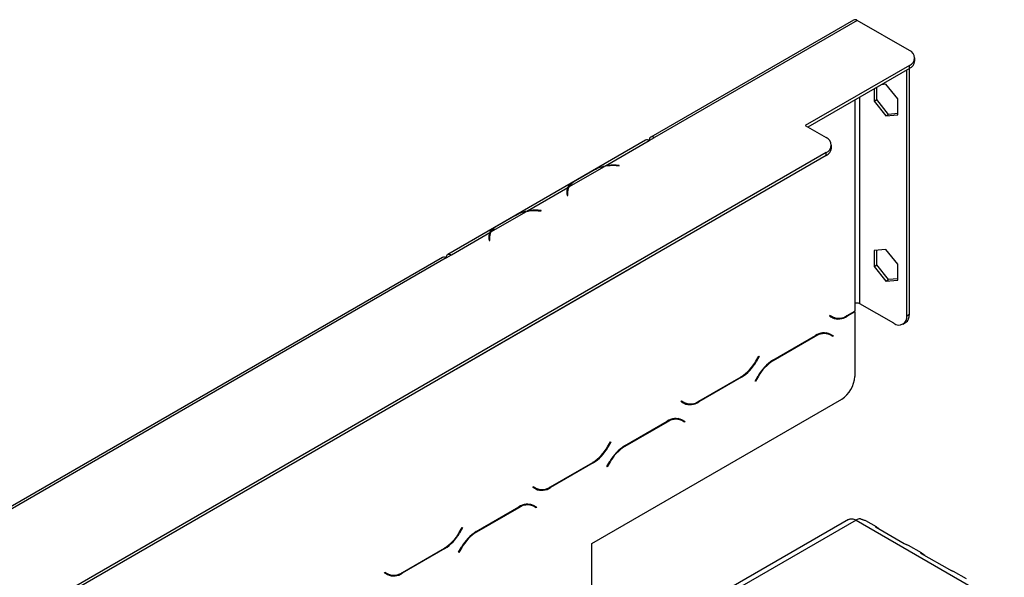
# Model space of a CAD drawing. Units: millimetres. Extents: x 51 to 5307, y 48 to 4157.
# Drawn here: x 3487 to 3755, y 1981 to 2132 of the extents above; entities that cross this region are included whole.
import ezdxf

# ---------------------------------------------------------------- set-up
doc = ezdxf.new("R2010")
doc.units = ezdxf.units.MM
doc.header["$LTSCALE"] = 20

msp = doc.modelspace()

# ---------------------------------------------------------------- linework, layer by layer
at = {"color": 7, "linetype": 'Continuous', "lineweight": 25}
for p, q in [((3713.57, 2132.25), (3658.42, 2100.41)), ((3714.57, 2132.15), (3659.42, 2100.31)), ((3728.71, 2123.99), (3714.57, 2132.15)), ((3728.71, 2119.91), (3700.43, 2103.58)), ((3728.71, 2119.09), (3728.71, 2119.91)), ((3730.18, 2121.13), (3730.18, 2121.95)), ((3728.71, 2119.09), (3701.13, 2103.17)), ((3728, 2051.92), (3728, 2118.68)), ((3728.71, 2052.33), (3728.71, 2119.09)), ((3722.35, 2114.81), (3721.09, 2114.69)), ((3725.56, 2110.8), (3722.35, 2114.81)), ((3719.13, 2113.56), (3719.13, 2110.23)), ((3719.84, 2110.64), (3719.84, 2113.97)), ((3719.13, 2110.23), (3719.84, 2110.64)), ((3719.13, 2110.23), (3722.35, 2106.23)), ((3723.05, 2106.63), (3719.84, 2110.64)), ((3725.56, 2106.51), (3725.56, 2110.8)), ((3722.35, 2106.23), (3723.05, 2106.63)), ((3722.35, 2106.23), (3725.56, 2106.51)), ((3725.56, 2106.86), (3723.05, 2106.63)), ((3700.43, 2103.58), (3706.08, 2100.31)), ((3657, 2099.6), (3603.26, 2068.57)), ((3646.14, 2092.66), (3658, 2099.5)), ((3658, 2099.5), (3659.42, 2100.31)), ((3658, 2099.5), (3658, 2099.5)), ((3707.55, 2097.46), (3707.55, 2098.27)), ((3706.08, 2096.23), (3416.17, 1928.87)), ((3706.08, 2095.42), (3416.17, 1928.05)), ((3706.08, 2095.42), (3706.08, 2096.23)), ((3649, 2092.7), (3649.84, 2092.66)), ((3649.85, 2092.77), (3649.02, 2092.81)), ((3649.84, 2092.66), (3649.85, 2092.77)), ((3636.21, 2086.92), (3645.84, 2092.48)), ((3637.74, 2088.48), (3642.46, 2091.2)), ((3638.09, 2088.68), (3642.81, 2091.4)), ((3624.93, 2080.41), (3635.91, 2086.75)), ((3635.64, 2085.09), (3635.71, 2084.61)), ((3635.81, 2084.86), (3635.66, 2084.95)), ((3635.7, 2085.12), (3635.81, 2085.03)), ((3635.71, 2085.12), (3635.81, 2085.07)), ((3635.71, 2084.61), (3635.91, 2084.62)), ((3635.81, 2085.49), (3635.81, 2084.67)), ((3635.91, 2084.62), (3635.84, 2085.1)), ((3635.91, 2085.93), (3635.91, 2086.75)), ((3615, 2074.68), (3624.63, 2080.23)), ((3624.93, 2080.41), (3624.93, 2080.14)), ((3627.79, 2080.45), (3628.62, 2080.41)), ((3628.64, 2080.52), (3627.81, 2080.57)), ((3628.62, 2080.41), (3628.64, 2080.52)), ((3616.53, 2076.23), (3621.24, 2078.95)), ((3616.88, 2076.43), (3621.59, 2079.15)), ((3604.26, 2068.48), (3614.7, 2074.5)), ((3614.7, 2073.69), (3614.7, 2074.5)), ((3614.43, 2072.84), (3614.5, 2072.36)), ((3614.6, 2072.61), (3614.45, 2072.7)), ((3614.49, 2072.87), (3614.6, 2072.83)), ((3614.49, 2072.87), (3614.6, 2072.78)), ((3614.5, 2072.36), (3614.7, 2072.37)), ((3614.6, 2073.25), (3614.6, 2072.43)), ((3614.7, 2072.37), (3614.63, 2072.85)), ((3722.35, 2069.9), (3719.13, 2069.61)), ((3719.13, 2069.61), (3719.13, 2065.32)), ((3719.84, 2065.73), (3719.84, 2069.67)), ((3725.56, 2065.89), (3722.35, 2069.9)), ((3601.85, 2067.76), (3464.67, 1988.57)), ((3602.85, 2067.66), (3465.67, 1988.47)), ((3602.85, 2067.66), (3604.26, 2068.47)), ((3604.26, 2068.48), (3604.26, 2068.47)), ((3655.17, 2066.02), (3605.67, 2037.45)), ((3655.35, 2066.13), (3655.17, 2066.02)), ((3725.56, 2061.6), (3725.56, 2065.89)), ((3719.13, 2065.32), (3719.84, 2065.73)), ((3719.13, 2065.32), (3722.35, 2061.32)), ((3723.05, 2061.72), (3719.84, 2065.73)), ((3722.35, 2061.32), (3723.05, 2061.72)), ((3722.35, 2061.32), (3725.56, 2061.6)), ((3725.56, 2061.95), (3723.05, 2061.72)), ((3713.86, 2055.19), (3713.86, 2053.15)), ((3724.47, 2049.88), (3715.28, 2055.19)), ((3713.86, 2052.98), (3711.79, 2051.78)), ((3711.84, 2051.98), (3713.86, 2053.15)), ((3713.86, 2052.98), (3713.72, 2053.06)), ((3713.86, 2052.98), (3713.86, 2051.92)), ((3706.97, 2051.86), (3707.07, 2052.03)), ((3707.79, 2051.39), (3706.97, 2051.86)), ((3707.07, 2052.03), (3707.84, 2051.58)), ((3707.07, 2052.03), (3707.14, 2051.99)), ((3707.84, 2051.58), (3707.14, 2051.99)), ((3713.86, 2051.92), (3713.86, 2035.39)), ((3726.97, 2049.63), (3727.68, 2050.04)), ((3728, 2051.92), (3728.71, 2052.33)), ((3706.44, 2047.11), (3706.18, 2047.25)), ((3707.15, 2046.71), (3706.44, 2047.11)), ((3691.63, 2039.82), (3703.21, 2046.51)), ((3703.15, 2046.31), (3691.69, 2039.69)), ((3707.93, 2046.26), (3707.15, 2046.71)), ((3707.19, 2046.91), (3707.32, 2046.84)), ((3707.21, 2046.9), (3708.03, 2046.43)), ((3707.32, 2046.84), (3707.22, 2046.67)), ((3708.03, 2046.43), (3707.32, 2046.84)), ((3708.03, 2046.43), (3707.93, 2046.26)), ((3687, 2039.55), (3687.78, 2040.9)), ((3687.88, 2040.84), (3687.06, 2039.42)), ((3687.78, 2040.9), (3687.88, 2040.84)), ((3687.88, 2040.84), (3687.78, 2040.9)), ((3605.67, 2037.45), (3605.5, 2037.35)), ((3683.06, 2035.2), (3671.48, 2028.52)), ((3671.54, 2028.71), (3683, 2035.33)), ((3686.82, 2034.18), (3687.63, 2035.6)), ((3686.92, 2034.13), (3686.82, 2034.18)), ((3687.69, 2035.47), (3686.92, 2034.13)), ((3642.44, 1990.08), (3710.33, 2029.27)), ((3666.66, 2028.59), (3666.76, 2028.77)), ((3667.48, 2028.12), (3666.66, 2028.59)), ((3666.76, 2028.77), (3667.54, 2028.32)), ((3666.76, 2028.77), (3666.83, 2028.73)), ((3667.54, 2028.32), (3666.83, 2028.73)), ((3651.33, 2016.56), (3662.91, 2023.24)), ((3662.85, 2023.04), (3651.39, 2016.43)), ((3666.14, 2023.85), (3665.87, 2023.98)), ((3666.85, 2023.44), (3666.14, 2023.85)), ((3667.62, 2022.99), (3666.85, 2023.44)), ((3666.88, 2023.65), (3667.02, 2023.57)), ((3666.91, 2023.63), (3667.72, 2023.16)), ((3667.02, 2023.57), (3666.92, 2023.4)), ((3667.72, 2023.16), (3667.02, 2023.57)), ((3667.72, 2023.16), (3667.62, 2022.99)), ((3646.69, 2016.28), (3647.47, 2017.63)), ((3647.57, 2017.57), (3646.75, 2016.15)), ((3647.47, 2017.63), (3647.57, 2017.57)), ((3647.57, 2017.57), (3647.47, 2017.63)), ((3646.51, 2010.92), (3647.33, 2012.33)), ((3642.75, 2011.93), (3631.18, 2005.25)), ((3631.23, 2005.45), (3642.69, 2012.06)), ((3646.61, 2010.86), (3646.51, 2010.92)), ((3647.39, 2012.2), (3646.61, 2010.86)), ((3626.36, 2005.32), (3626.46, 2005.5)), ((3627.18, 2004.85), (3626.36, 2005.32)), ((3626.46, 2005.5), (3627.23, 2005.05)), ((3626.46, 2005.5), (3626.53, 2005.46)), ((3627.23, 2005.05), (3626.53, 2005.46)), ((3611.02, 1993.29), (3622.6, 1999.97)), ((3622.54, 1999.77), (3611.08, 1993.16)), ((3625.83, 2000.58), (3625.57, 2000.71)), ((3626.54, 2000.17), (3625.83, 2000.58)), ((3627.32, 1999.72), (3626.54, 2000.17)), ((3626.58, 2000.38), (3626.71, 2000.3)), ((3626.6, 2000.37), (3627.42, 1999.89)), ((3626.71, 2000.3), (3626.61, 2000.13)), ((3627.42, 1999.89), (3626.71, 2000.3)), ((3627.42, 1999.89), (3627.32, 1999.72)), ((3712.22, 1996.6), (3644.1, 1957.28)), ((3714.22, 1996.4), (3754.52, 1973.14)), ((3606.39, 1993.02), (3607.17, 1994.36)), ((3607.27, 1994.3), (3606.45, 1992.89)), ((3607.17, 1994.36), (3607.27, 1994.3)), ((3607.27, 1994.3), (3607.17, 1994.36)), ((3719.75, 1994.56), (3716.92, 1996.2)), ((3719.69, 1994.44), (3727.35, 1990.01)), ((3602.45, 1988.66), (3590.87, 1981.98)), ((3590.93, 1982.18), (3602.39, 1988.79)), ((3606.21, 1987.65), (3607.02, 1989.07)), ((3607.08, 1988.94), (3606.31, 1987.59)), ((3642.44, 1959.05), (3642.44, 1990.08)), ((3732.01, 1987.48), (3728.47, 1989.53)), ((3606.31, 1987.59), (3606.21, 1987.65)), ((3731.95, 1987.36), (3739.61, 1982.94)), ((3586.05, 1982.06), (3586.15, 1982.23)), ((3586.87, 1981.58), (3586.05, 1982.06)), ((3586.15, 1982.23), (3586.93, 1981.78)), ((3586.15, 1982.23), (3586.22, 1982.19)), ((3586.93, 1981.78), (3586.22, 1982.19)), ((3744.27, 1980.41), (3740.73, 1982.45))]:
    msp.add_line(p, q, dxfattribs=at)
at = {"color": 8, "linetype": 'Continuous', "lineweight": 25}
for p, q in [((3715.28, 2055.19), (3715.28, 2111.34)), ((3713.86, 2110.52), (3713.86, 2055.19)), ((3649.02, 2092.7), (3649.02, 2092.81)), ((3635.81, 2085.06), (3635.71, 2085.12)), ((3635.84, 2084.61), (3635.84, 2085.1)), ((3627.81, 2080.45), (3627.81, 2080.57)), ((3614.6, 2072.81), (3614.49, 2072.87)), ((3614.63, 2072.37), (3614.63, 2072.85)), ((3604.26, 2068.47), (3604.26, 2068.48)), ((3655.17, 2066.02), (3655.17, 2066.02)), ((3711.79, 2051.78), (3711.64, 2051.87)), ((3703.15, 2046.31), (3703.01, 2046.39)), ((3687.06, 2039.42), (3686.96, 2039.48)), ((3691.69, 2039.69), (3691.55, 2039.77)), ((3605.67, 2037.45), (3605.67, 2037.45)), ((3683.06, 2035.2), (3682.92, 2035.28)), ((3687.69, 2035.47), (3687.59, 2035.53)), ((3671.48, 2028.52), (3671.34, 2028.6)), ((3662.85, 2023.04), (3662.71, 2023.12)), ((3646.75, 2016.15), (3646.65, 2016.21)), ((3651.39, 2016.43), (3651.25, 2016.51)), ((3642.75, 2011.93), (3642.61, 2012.01)), ((3647.39, 2012.2), (3647.29, 2012.26)), ((3631.18, 2005.25), (3631.03, 2005.33)), ((3622.54, 1999.77), (3622.4, 1999.86)), ((3714.22, 1996.4), (3645.27, 1956.6)), ((3606.45, 1992.89), (3606.35, 1992.94)), ((3611.08, 1993.16), (3610.94, 1993.24)), ((3602.45, 1988.66), (3602.31, 1988.75)), ((3607.08, 1988.94), (3606.98, 1988.99)), ((3590.87, 1981.98), (3590.73, 1982.06))]:
    msp.add_line(p, q, dxfattribs=at)
at = {"color": 7, "linetype": 'Continuous', "lineweight": 25, "flags": 128}
for points in [[(3635.81, 2084.85), (3635.7, 2084.9), (3635.67, 2084.92)], [(3614.6, 2072.61), (3614.49, 2072.66), (3614.45, 2072.67)], [(3602.85, 2067.8), (3602.9, 2068.07), (3602.99, 2068.3), (3603.13, 2068.48), (3603.3, 2068.6), (3603.51, 2068.66), (3603.75, 2068.66), (3604, 2068.6), (3604.26, 2068.48)]]:
    msp.add_lwpolyline(points, dxfattribs=at)
at = {"color": 7, "linetype": 'Continuous', "lineweight": 25}
for centre, radius, start, end in [((3713.98, 2131.34), 1.01, 54.3824, 114.3071), ((3727.94, 2121.95), 2.18, 290.7834, 69.2166), ((3727.67, 2121.38), 2.51, 294.3747, 354.3052), ((3657.41, 2098.68), 1.01, 54.3824, 114.3071), ((3658.86, 2099.64), 0.873, 50.7967, 189.214), ((3705.31, 2098.27), 2.18, 290.7834, 69.2166), ((3705.05, 2097.71), 2.51, 294.3747, 354.3052), ((3648.32, 2079.5), 13.21, 87.0376, 100.8131), ((3648.32, 2079.18), 13.65, 87.0673, 99.1846), ((3647.6, 2082.79), 9.85, 100.2695, 119.0881), ((3640.48, 2084.23), 5.04, 118.2201, 147.7391), ((3638.4, 2085.49), 2.79, 153.1169, 188.2701), ((3638.5, 2084.63), 2.89, 157.7537, 169.6254), ((3638.58, 2085.49), 2.77, 148.6951, 188.0359), ((3626.38, 2070.54), 9.85, 100.2695, 119.0881), ((3627.11, 2067.25), 13.21, 87.0376, 100.8131), ((3627.11, 2066.94), 13.65, 87.0673, 99.1846), ((3617.18, 2073.24), 2.79, 153.1169, 188.2701), ((3617.37, 2073.24), 2.77, 148.6951, 188.0359), ((3619.26, 2071.99), 5.04, 118.2201, 147.7391), ((3617.28, 2072.39), 2.89, 157.7789, 169.6257), ((3602.26, 2066.84), 1.01, 54.3824, 114.3071), ((3714.57, 2053.82), 1.54, 62.6097, 117.3903), ((3708.47, 2054.24), 2.82, 240.3117, 262.6368), ((3709.44, 2055.05), 4.02, 245.686, 305.6182), ((3709.5, 2055.25), 4.02, 245.686, 305.6182), ((3725.85, 2051.57), 2.18, 230.7967, 9.214), ((3726.33, 2052.03), 2.4, 304.0564, 7.2558), ((3705.55, 2043.24), 4.02, 65.686, 125.6182), ((3705.5, 2043.04), 4.02, 65.686, 125.6182), ((3676.89, 2045.12), 11.54, 301.9547, 331.1444), ((3676.95, 2044.99), 11.54, 301.9547, 331.1444), ((3697.74, 2030.03), 11.54, 121.9547, 151.1444), ((3697.8, 2029.9), 11.54, 121.9547, 151.1444), ((3706.19, 2035.74), 7.68, 302.6055, 357.3945), ((3668.17, 2030.97), 2.82, 240.3117, 262.6368), ((3669.14, 2031.79), 4.02, 245.686, 305.6182), ((3669.2, 2031.98), 4.02, 245.686, 305.6182), ((3665.19, 2019.77), 4.02, 65.686, 125.6182), ((3665.25, 2019.97), 4.02, 65.686, 125.6182), ((3636.59, 2021.85), 11.54, 301.9547, 331.1444), ((3636.64, 2021.72), 11.54, 301.9547, 331.1444), ((3657.44, 2006.76), 11.54, 121.9547, 151.1444), ((3657.49, 2006.63), 11.54, 121.9547, 151.1444), ((3627.86, 2007.71), 2.82, 240.3117, 262.6368), ((3628.83, 2008.52), 4.02, 245.686, 305.6182), ((3628.89, 2008.72), 4.02, 245.686, 305.6182), ((3624.89, 1996.5), 4.02, 65.686, 125.6182), ((3624.94, 1996.7), 4.02, 65.686, 125.6182), ((3715.6, 1994.15), 2.65, 94.255, 121.5437), ((3596.28, 1998.59), 11.54, 301.9547, 331.1444), ((3596.34, 1998.46), 11.54, 301.9547, 331.1444), ((3617.13, 1983.5), 11.54, 121.9547, 151.1444), ((3617.19, 1983.37), 11.54, 121.9547, 151.1444), ((3587.56, 1984.44), 2.82, 240.3117, 262.6368), ((3588.53, 1985.25), 4.02, 245.686, 305.6182), ((3588.59, 1985.45), 4.02, 245.686, 305.6182)]:
    msp.add_arc(centre, radius, start, end, dxfattribs=at)
for points, knots in [([(3642.88, 2091.42), (3643.28, 2091.67), (3644.22, 2092.23), (3645.44, 2092.5), (3646.14, 2092.66)], [0, 0, 0, 0, 0.428429, 1, 1, 1, 1]), ([(3635.91, 2086.75), (3636.05, 2087.07), (3636.33, 2087.72), (3637.27, 2088.23), (3637.74, 2088.48)], [0, 0, 0, 0, 0.499776, 1, 1, 1, 1]), ([(3621.66, 2079.18), (3622.07, 2079.42), (3623.01, 2079.99), (3624.23, 2080.26), (3624.93, 2080.41)], [0, 0, 0, 0, 0.428429, 1, 1, 1, 1]), ([(3614.7, 2074.5), (3614.84, 2074.83), (3615.12, 2075.48), (3616.06, 2075.98), (3616.53, 2076.23)], [0, 0, 0, 0, 0.499776, 1, 1, 1, 1]), ([(3712.19, 1996.59), (3712.49, 1996.7), (3713.08, 1996.91), (3713.84, 1996.57), (3714.22, 1996.4)], [0, 0, 0, 0, 0.499949, 1, 1, 1, 1]), ([(3715.4, 1996.79), (3715.54, 1996.73), (3715.74, 1996.64), (3716.02, 1996.54), (3716.3, 1996.45), (3716.62, 1996.34), (3716.85, 1996.25), (3716.92, 1996.2), (3716.92, 1996.2)], [0, 0, 0, 0, 0.248913, 0.363378, 0.476623, 0.716374, 0.999955, 1, 1, 1, 1]), ([(3720.73, 1993.83), (3720.64, 1993.9), (3720.5, 1993.99), (3720.32, 1994.13), (3720.15, 1994.27), (3719.95, 1994.43), (3719.74, 1994.57), (3719.56, 1994.65), (3719.47, 1994.65), (3719.48, 1994.61), (3719.52, 1994.56), (3719.59, 1994.5), (3719.65, 1994.46), (3719.69, 1994.44)], [0, 0, 0, 0, 0.1252793, 0.1823796, 0.2384753, 0.3562504, 0.495029, 0.6493643, 0.7728029, 0.8280626, 0.8824324, 0.9388609, 1, 1, 1, 1]), ([(3727.35, 1990.01), (3727.45, 1989.97), (3727.6, 1989.89), (3727.82, 1989.81), (3728.02, 1989.73), (3728.26, 1989.63), (3728.42, 1989.57), (3728.47, 1989.53), (3728.47, 1989.53)], [0, 0, 0, 0, 0.2523303, 0.3673386, 0.4803232, 0.7175391, 0.9970592, 1, 1, 1, 1]), ([(3732.99, 1986.76), (3732.9, 1986.82), (3732.76, 1986.92), (3732.58, 1987.06), (3732.41, 1987.19), (3732.21, 1987.36), (3732, 1987.5), (3731.82, 1987.58), (3731.73, 1987.58), (3731.73, 1987.53), (3731.77, 1987.49), (3731.84, 1987.43), (3731.91, 1987.38), (3731.95, 1987.36)], [0, 0, 0, 0, 0.125279, 0.18238, 0.238475, 0.35625, 0.495029, 0.649364, 0.772803, 0.828063, 0.882432, 0.938861, 1, 1, 1, 1]), ([(3739.61, 1982.94), (3739.71, 1982.89), (3739.86, 1982.82), (3740.07, 1982.73), (3740.27, 1982.65), (3740.51, 1982.56), (3740.68, 1982.49), (3740.73, 1982.45), (3740.73, 1982.45)], [0, 0, 0, 0, 0.25233, 0.367339, 0.480323, 0.717539, 0.997059, 1, 1, 1, 1])]:
    msp.add_open_spline(points, degree=3, knots=knots, dxfattribs=at)

doc.saveas('drawing.dxf')
